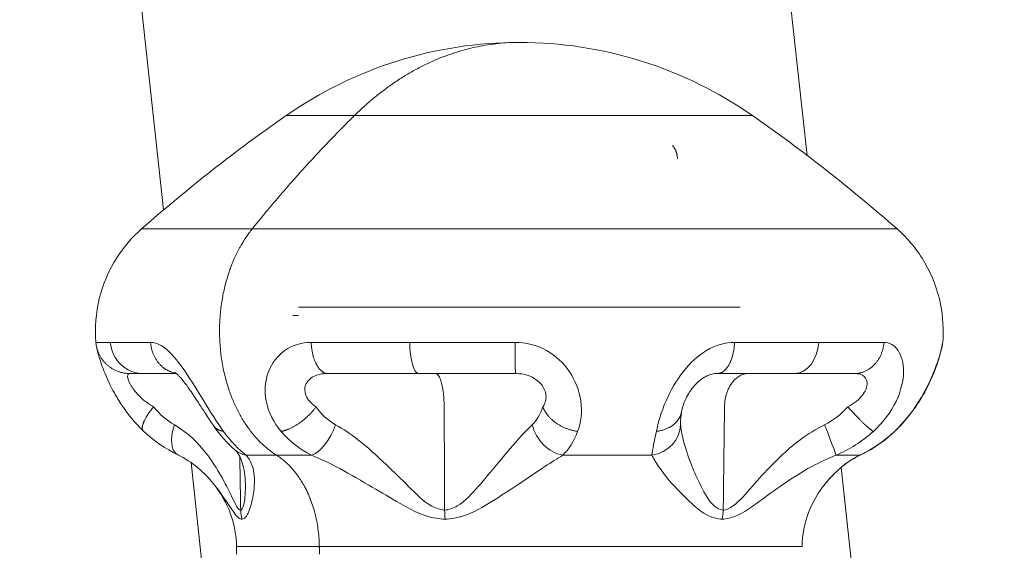
# Model space of a CAD drawing. Extents: x 0 to 25200, y -53460 to 17820.
# Drawn here: x 9360 to 9452, y -5953 to -5904 of the extents above; entities that cross this region are included whole.
import ezdxf

# ---------------------------------------------------------------- set-up
doc = ezdxf.new("R2010")
doc.units = 0
doc.header["$MEASUREMENT"] = 0
doc.header["$PDMODE"] = 1
doc.layers.get('0').update_dxf_attribs({"linetype": 'CONTINUOUS'})
doc.layers.get('DefPoints').update_dxf_attribs({"linetype": 'CONTINUOUS'})
for name, color, linetype, lineweight in [('FRAM3', 1, 'CONTINUOUS', 50), ('外形線', 7, 'CONTINUOUS', 18), ('寸法線', 3, 'CONTINUOUS', 18)]:
    doc.layers.add(name, color=color, linetype=linetype, lineweight=lineweight)
doc.styles.get("Standard").update_dxf_attribs({"font": 'TXT.SHX', "bigfont": 'bigfont.shx'})
doc.dimstyles.new('60ベース', dxfattribs={"dimscale": 60, "dimtxt": 3, "dimasz": 3, "dimexe": 0, "dimexo": 1, "dimgap": 1, "dimtad": 3, "dimdec": 1, "dimdsep": 46, "dimtxsty": 'STANDARD', "dimblk": 'DOTSMALL', "dimcen": 0, "dimclrd": 256, "dimclre": 256, "dimclrt": 7, "dimadec": 3, "dimazin": 2, "dimtfac": 1, "dimtdec": 1, "dimtix": 1, "dimtmove": 2, "dimatfit": 2, "dimldrblk": 'OPEN', "dimfxl": 1, "dimtolj": 1, "dimlwd": -1, "dimlwe": -1, "dimarcsym": 0})

# ---------------------------------------------------------------- blocks, each defined once
blk = doc.blocks.new('_DotSmall')
at = {"layer": 'FRAM3', "color": 0, "const_width": 0.5}
blk.add_lwpolyline([(-0.0625, 0, 1), (0.0625, 0, 1)], format="xyb", close=True, dxfattribs=at)
blk = doc.blocks.new('*D117')
at = {"layer": 'DefPoints', "color": 0}
for p in [(12219.276, -2010), (5740, -6652.9), (12219.276, -6652.9)]:
    blk.add_point(p, dxfattribs=at)
at = {"layer": '寸法線'}
for p, q in [((5740, -6592.9), (5740, -2010)), ((5740, -2010), (12219.276, -2010)), ((12219.276, -6592.9), (12219.276, -2010))]:
    blk.add_line(p, q, dxfattribs=at)
at = {"layer": '寸法線', "xscale": 180, "yscale": 180, "zscale": 180, "rotation": 180}
blk.add_blockref('_DotSmall', (5740, -2010), dxfattribs=at)
at = {"layer": '寸法線', "xscale": 180, "yscale": 180, "zscale": 180}
blk.add_blockref('_DotSmall', (12219.276, -2010), dxfattribs=at)
at = {"layer": '寸法線', "color": 7, "insert": (8979.638, -1860), "char_height": 180, "attachment_point": 5}
blk.add_mtext('\\A1;(6479)', dxfattribs=at)
blk = doc.blocks.new('_OPEN')
at = {"color": 0, "linetype": 'ByBlock'}
for p, q in [((-1, 0.16667), (0, 0)), ((0, 0), (-1, -0.16667)), ((0, 0), (-1, 0))]:
    blk.add_line(p, q, dxfattribs=at)

msp = doc.modelspace()

# ---------------------------------------------------------------- linework, layer by layer
at = {"layer": '外形線', "extrusion": (0, 1, 0)}
for p, q in [((9418.62539838, -5782.29212641), (9433.22986757, -5916.50968604)), ((9363.89638581, -5836.99258557), (9373.10331599, -5921.60584229)), ((9385.70263529, -5930.69162641), (9426.97763529, -5930.69162641)), ((9375.67098483, -5945.2031564), (9379.61960261, -5981.49162641)), ((9436.40262903, -5945.66790434), (9449.26928086, -6063.91462642)), ((9379.93318267, -5953.75193495), (9379.92100528, -5953.05429283))]:
    msp.add_line(p, q, dxfattribs=at)
at = {"layer": '外形線', "extrusion": (1e-16, 0, -1)}
for centre, radius, start, end in [((-9406.34013529, -5944.05187258), 38.1, 55.146911405, 90), ((-9471.65963373, -6037.84874463), 152.40000037, 48.6878411492, 55.1469114232)]:
    msp.add_arc(centre, radius, start, end, dxfattribs=at)
at = {"layer": '外形線'}
msp.add_arc((9406.34013529, -5944.05187258), 38.1, 55.146911405, 90, dxfattribs=at)
for points, weights in [([(9390.94418191, -5912.78624867), (9397.88370124, -5905.95187258), (9406.34013529, -5905.95187258)], [1, 0.910310025117, 0.910310025117]), ([(9381.38700841, -5923.37743818), (9385.95430591, -5917.70052119), (9390.94418191, -5912.78624867)], [1, 0.998411856361, 1]), ([(9390.94418191, -5912.78624867), (9384.5669692, -5912.78624867), (9384.5669692, -5912.78624867)], [1, 0.853553390593, 0.853553390593]), ([(9421.11253161, -5916.84435857), (9421.10263205, -5916.04229373), (9420.64017224, -5915.57778768)], [1, 0.892521761808, 1]), ([(9369.94499541, -5936.88546369), (9369.89149211, -5936.88546369), (9369.83801919, -5936.88366081)], [1, 0.998792524449, 0.997869819315]), ([(9421.50998264, -5940.42380648), (9421.50969935, -5940.42568266), (9421.50941196, -5940.42755822)], [1.00333281956, 1.00338399645, 1.00343582889]), ([(9371.20905829, -5942.24046245), (9371.20860628, -5942.24003084), (9371.2081564, -5942.23959703)], [1.00012287393, 1.00014233733, 1.00016228316]), ([(9377.76724775, -5941.75264678), (9378.06921279, -5942.18879127), (9378.71284627, -5942.29394998)], [0.979131501691, 0.95224213427, 1]), ([(9441.47121229, -5942.24046245), (9441.43617553, -5942.27391794), (9441.38864491, -5942.29394998)], [1.00012287389, 0.998616471594, 1]), ([(9380.81692239, -5944.51731793), (9382.13593325, -5944.51889272), (9383.66306575, -5944.51889272)], [0.950754176695, 0.972862759699, 1]), ([(9386.92027838, -5944.51801663), (9385.19528599, -5944.51889272), (9383.66306575, -5944.51889272)], [0.950610927408, 0.97277481142, 1]), ([(9387.65796334, -5953.05429283), (9387.5830763, -5946.98692616), (9383.66306575, -5944.51889272)], [1, 0.843383554584, 1]), ([(9418.73198933, -5944.51684152), (9414.71526166, -5944.5186048), (9410.4000769, -5944.5177696)], [0.887991437085, 0.864475266012, 0.857017215485]), ([(9438.15204662, -5944.51784966), (9437.60192565, -5944.51826359), (9435.92191592, -5944.51810353)], [0.856998325257, 0.864445006072, 0.887988670018]), ([(9379.91955435, -5953.05429282), (9379.91955435, -5953.05429283), (9387.65796334, -5953.05429283)], [0.853553390593, 0.853553390593, 1])]:
    msp.add_rational_spline(points, weights, degree=2, dxfattribs=at)
for points, weights, knots in [([(9428.11330137, -5912.78624867), (9428.11330137, -5912.78624867), (9421.73608867, -5912.78624867), (9406.34013529, -5912.78624867), (9390.94418191, -5912.78624867)], [0.853553390593, 0.853553390593, 1, 0.707106781187, 1], [-2.5716337893, -2.5716337893, -2.5716337893, -1.7144225262, -1.7144225262, 0, 0, 0]), ([(9383.66306575, -5944.51889272), (9375.48294775, -5939.36870131), (9379.10084091, -5927.78531533), (9379.90047945, -5925.2251176), (9381.38700841, -5923.37743818)], [0.998796704167, 0.707709670084, 1, 0.916351281858, 0.880481806097], [0, 0, 0, 1.1426242426, 1.1426242426, 1.4696246371, 1.4696246371, 1.4696246371]), ([(9441.62918574, -5923.37743818), (9441.62918574, -5923.37743818), (9431.29326216, -5923.37743818), (9406.34013529, -5923.37743818), (9381.38700841, -5923.37743818)], [0.75153823095, 0.75153823095, 0.880481806097, 0.622594655803, 0.880481806097], [8.5902860445, 8.5902860445, 8.5902860445, 10.3083432534, 10.3083432534, 13.7444576712, 13.7444576712, 13.7444576712]), ([(9369.83801919, -5936.88366081), (9368.66178756, -5936.8440034), (9367.79561267, -5936.04720042), (9366.88436785, -5935.20893715), (9366.78118968, -5933.97504702)], [0.997869819315, 0.977995893779, 1.09023215796, 0.972784996873, 1], [0.02218400538, 0.02218400538, 0.02218400538, 0.5, 0.5, 1, 1, 1]), ([(9374.2510468, -5936.85334154, 0), (9373.40241402, -5936.7136631), (9372.77145363, -5936.04720042), (9371.97784443, -5935.20893714), (9371.88798589, -5933.97504702)], [0.974919104786, 0.933852321662, 0.980509890513, 0.922536078026, 1], [0.09759789076, 0.09759789076, 0.09759789076, 0.5, 0.5, 1, 1, 1]), ([(9388.45027144, -5936.88546369), (9387.84167044, -5936.88546369), (9387.39375223, -5936.04720042), (9386.94583401, -5935.20893715), (9386.89511727, -5933.97504702)], [1, 0.972784996873, 1.09023215796, 0.972784996873, 1], [0, 0, 0, 0.5, 0.5, 1, 1, 1]), ([(9405.95394017, -5933.97504702), (9405.95494745, -5935.20893715), (9405.9638435, -5936.04720042), (9405.97273955, -5936.88546369), (9405.9848269, -5936.88546369)], [1, 0.922467194651, 0.98036347172, 0.922467194651, 1], [-1, -1, -1, -0.5, -0.5, 0, 0, 0]), ([(9424.84541132, -5936.88546369), (9425.47494822, -5936.88546369), (9425.93827484, -5936.04720042), (9426.40160146, -5935.20893715), (9426.45406287, -5933.97504702)], [1, 0.972784996873, 1.09023215796, 0.972784996873, 1], [0, 0, 0, 0.5, 0.5, 1, 1, 1]), ([(9437.6815968, -5936.88546369), (9438.74781201, -5936.88546369), (9439.53252516, -5936.04720041), (9440.3172383, -5935.20893715), (9440.40608957, -5933.97504702)], [1, 0.922536078026, 0.980509890512, 0.922536078026, 1], [0, 0, 0, 0.5, 0.5, 1, 1, 1]), ([(9398.50075941, -5936.88546369), (9399.30829134, -5936.8854637), (9399.32238472, -5940.00505229), (9399.34413876, -5944.82033995), (9399.36562085, -5949.64083381)], [1, 0.713250449154, 1, 1, 1], [-1.80847343776, -1.80847343776, -1.80847343776, -1.5560874465, -1.5560874465, -1.05056140635, -1.05056140635, -1.05056140635]), ([(9425.39478347, -5949.6408061), (9425.45355363, -5944.82030898), (9425.51298639, -5940.00505229), (9425.55149021, -5936.8854637), (9427.75770849, -5936.88546369)], [1, 1, 1, 0.713250449154, 1], [1.05056828666, 1.05056828666, 1.05056828666, 1.55608901473, 1.55608901473, 1.80847397761, 1.80847397761, 1.80847397761]), ([(9371.2081564, -5942.23959703), (9371.0126362, -5942.05106186), (9371.21676178, -5941.51183654, 0), (9371.46179588, -5940.86454588), (9372.15809572, -5940.00505229)], [1.00016228316, 1.00890680138, 1.11037913342, 0.990761604254, 1], [-0.92415326896, -0.92415326896, -0.92415326896, -0.5, -0.5, 0, 0, 0]), ([(9387.3405723, -5940.00505229), (9386.72014552, -5940.86454588), (9385.80230685, -5941.51183654), (9384.88446817, -5942.15912721), (9384.0949843, -5942.29394998)], [1, 0.990761604254, 1.11037913342, 0.990761604254, 1], [0, 0, 0, 0.5, 0.5, 1, 1, 1]), ([(9408.54393115, -5940.00505229), (9408.85832939, -5940.86454588), (9409.7766877, -5941.51183654), (9410.69504601, -5942.15912721), (9411.79135665, -5942.29394998)], [1, 0.939513952806, 0.998480125737, 0.939513952806, 1], [0, 0, 0, 0.5, 0.5, 1, 1, 1]), ([(9421.50941196, -5940.42755822), (9421.41547579, -5941.040615), (9420.92568035, -5941.51183654), (9420.25287576, -5942.15912721), (9419.14349392, -5942.29394998)], [1.00343582889, 1.02066997278, 1.11037913342, 0.990761604254, 1], [0.12501666243, 0.12501666243, 0.12501666243, 0.5, 0.5, 1, 1, 1]), ([(9437.04454784, -5940.00505229), (9437.8047603, -5940.86454588), (9438.47614521, -5941.51183654), (9439.14753012, -5942.15912721), (9439.41864567, -5942.29394998)], [1, 0.939584109114, 0.998629250279, 0.939584109114, 1], [0, 0, 0, 0.5, 0.5, 1, 1, 1]), ([(9387.65796334, -5953.05429283), (9406.34013529, -5953.05429283), (9425.02230723, -5953.05429283), (9432.76071622, -5953.05429283), (9432.76071622, -5953.05429283)], [1, 0.707106781187, 1, 0.853553390593, 0.853553390593], [0, 0, 0, 2.5252141181, 2.5252141181, 3.7878211772, 3.7878211772, 3.7878211772])]:
    msp.add_rational_spline(points, weights, degree=2, knots=knots, dxfattribs=at)
for points, degree in [([(9428.11330137, -5912.78624867), (9432.81033015, -5916.0572273), (9437.32993505, -5919.59883736), (9441.62918574, -5923.37743818)], 3), ([(9385.19349394, -5931.47152356), (9385.19349394, -5931.47152356), (9385.36320772, -5931.47152356), (9385.70263529, -5931.47152356)], 3), ([(9366.78054138, -5933.98710172), (9366.77986557, -5933.97898147), (9366.78010839, -5933.97496894), (9366.78118968, -5933.97504702)], 3), ([(9366.78056017, -5933.98732561), (9366.78055383, -5933.98725063), (9366.78054758, -5933.987176), (9366.78054138, -5933.98710172)], 3), ([(9366.78118968, -5933.97504702), (9366.80985971, -5933.97504703), (9367.26795491, -5933.97504702), (9368.12819202, -5933.975047)], 3), ([(9368.12819202, -5933.975047), (9368.98836114, -5933.97504702), (9370.25066216, -5933.97504706), (9371.88798589, -5933.97504702)], 3), ([(9368.12819202, -5933.975047), (9368.26106876, -5935.6202033), (9369.58959364, -5936.88546369), (9371.18426181, -5936.88546369)], 3), ([(9386.89511727, -5933.97504702), (9389.78835961, -5933.97504707), (9392.89091636, -5933.97504703), (9396.10127408, -5933.97504702)], 3), ([(9396.10127408, -5933.97504702), (9399.31158289, -5933.97504702), (9402.62964284, -5933.97504703), (9405.95394017, -5933.97504702)], 3), ([(9396.10127408, -5933.97504702), (9396.13684476, -5935.62020745), (9396.49284512, -5936.8854663), (9396.92015056, -5936.88546368)], 3), ([(9426.45406287, -5933.97504702), (9429.31866123, -5933.97504702), (9431.96313677, -5933.97504702), (9434.31322858, -5933.97504702)], 3), ([(9434.31322858, -5933.97504702), (9434.21595068, -5935.6202035), (9433.2434027, -5936.88546368), (9432.07602456, -5936.88546369)], 3), ([(9434.31322858, -5933.97504702), (9436.66336721, -5933.97504702), (9438.71912104, -5933.97504702), (9440.40608957, -5933.97504702)], 3), ([(9445.89971041, -5933.98732561), (9445.89971674, -5933.98725064), (9445.899723, -5933.987176), (9445.89972919, -5933.98710172)], 3), ([(9369.94499541, -5936.88546369), (9369.94483757, -5936.88546343), (9369.94467984, -5936.88546329), (9369.94452219, -5936.88546327)], 3), ([(9371.18426181, -5936.88546369), (9370.39283059, -5936.88546369), (9369.97137246, -5936.88546369), (9369.94499541, -5936.88546369)], 3), ([(9374.29033809, -5936.88546369), (9372.95448009, -5936.8854637), (9371.91267405, -5936.88546369), (9371.18426181, -5936.88546369)], 3), ([(9396.92015056, -5936.88546368), (9393.96654448, -5936.88546369), (9391.111985, -5936.8854637), (9388.45027144, -5936.88546369)], 3), ([(9405.9848269, -5936.88546369), (9402.92639687, -5936.88546369), (9399.87370541, -5936.88546369), (9396.92015056, -5936.88546368)], 3), ([(9396.92015056, -5936.88546368), (9397.71365676, -5936.88546369), (9398.50075941, -5936.88546369)], 2), ([(9424.84541132, -5936.88546369), (9424.84453953, -5936.88546315), (9424.84366763, -5936.88546314), (9424.84279561, -5936.88546366)], 3), ([(9432.07602456, -5936.88546369), (9429.91388602, -5936.88546369), (9427.48090769, -5936.88546369), (9424.84541132, -5936.88546369)], 3), ([(9427.75770849, -5936.88546369), (9429.90899255, -5936.88546369), (9432.07602456, -5936.88546369)], 2), ([(9437.6815968, -5936.88546369), (9436.12954697, -5936.88546369), (9434.23820616, -5936.88546369), (9432.07602456, -5936.88546369)], 3), ([(9372.15809572, -5940.00505229), (9372.75492202, -5940.71158247), (9373.4334538, -5941.27189675), (9374.11771324, -5941.67392069)], 3), ([(9387.3405723, -5940.00505229), (9387.84715874, -5940.71492634), (9388.4756349, -5941.272631), (9389.18230007, -5941.67483311)], 3), ([(9407.55044919, -5941.67206768), (9407.97086495, -5941.27029514), (9408.30434116, -5940.71057288), (9408.54393115, -5940.00505229)], 3), ([(9434.85230663, -5941.6724723), (9435.65469238, -5941.27067332), (9436.40840984, -5940.71081124), (9437.04454784, -5940.00505229)], 3), ([(9421.40002033, -5941.37929183), (9421.39815996, -5941.48488614), (9421.39958366, -5941.58266276), (9421.40464406, -5941.6725704)], 3), ([(9374.44018439, -5944.48354943), (9373.29553742, -5943.93402949), (9372.17597356, -5943.1728386), (9371.2081564, -5942.23959703)], 3), ([(9374.44019833, -5944.48352038), (9373.80478916, -5944.17878192), (9373.66625543, -5943.02641191), (9374.11771324, -5941.67392069)], 3), ([(9379.7750233, -5944.02452482), (9379.0777674, -5943.42330876), (9378.38716032, -5942.65692088), (9377.7643428, -5941.74843028)], 3), ([(9378.71284627, -5942.29394998), (9379.38933749, -5943.23494216), (9380.12292431, -5943.98141332), (9380.81692239, -5944.51731793)], 3), ([(9386.92027838, -5944.51801663), (9385.85724418, -5943.98405492), (9384.88777995, -5943.24044871), (9384.0949843, -5942.29394998)], 3), ([(9386.92027838, -5944.51801663), (9387.71480805, -5944.28218741), (9388.66415925, -5943.08829698), (9389.18230007, -5941.67483311)], 3), ([(9407.55044919, -5941.67206768), (9407.87571366, -5943.0849586), (9409.07181939, -5944.27944985), (9410.4000769, -5944.5177696)], 3), ([(9411.79135665, -5942.29394998), (9411.44256861, -5943.23520653), (9410.97191623, -5943.98183276), (9410.4000769, -5944.5177696)], 3), ([(9418.73198933, -5944.51684152), (9420.23699345, -5944.27979952), (9421.35839421, -5943.08552391), (9421.40464406, -5941.6725704)], 3), ([(9418.73198933, -5944.51684152), (9418.80194302, -5943.98296414), (9418.9527996, -5943.23975458), (9419.14349392, -5942.29394998)], 3), ([(9434.85230663, -5941.6724723), (9435.42326214, -5943.08532134), (9435.87223678, -5944.27978693), (9435.92191592, -5944.51810353)], 3), ([(9439.41864567, -5942.29394998), (9438.39296337, -5943.23540204), (9437.18821462, -5943.98214293), (9435.92191592, -5944.51810353)], 3), ([(9438.15204662, -5944.51784966), (9439.2848463, -5943.98389991), (9440.40511755, -5943.24035006), (9441.38864491, -5942.29394998)], 3), ([(9379.77474976, -5944.02484205), (9379.77598798, -5944.02590931), (9379.77722751, -5944.02697519), (9379.77846833, -5944.02803969)], 3), ([(9379.77846833, -5944.02803969), (9380.0618244, -5944.27113042), (9380.41283248, -5944.44198901), (9380.81692239, -5944.51731793)], 3), ([(9374.44271063, -5944.48471962), (9374.44187234, -5944.48432134), (9374.44103491, -5944.4839216), (9374.44019833, -5944.48352038)], 3), ([(9377.75451494, -5947.17383833), (9376.87687478, -5946.10649531), (9375.81201638, -5945.13628966), (9374.44282794, -5944.48447319)], 3), ([(9380.31207308, -5949.65167951), (9380.26987618, -5947.14569227), (9380.22768507, -5944.64173556)], 2), ([(9438.23537875, -5944.48452396), (9438.20848256, -5944.49715954), (9438.18070287, -5944.50828428), (9438.15204662, -5944.51784966)], 3), ([(9438.23776148, -5944.48339953), (9438.23696801, -5944.48377566), (9438.23617377, -5944.48415047), (9438.23537875, -5944.48452396)], 3), ([(9377.76351735, -5947.18479728), (9377.76051863, -5947.18114329), (9377.75751784, -5947.1774903), (9377.75451494, -5947.17383833)], 3), ([(9434.91532973, -5947.19165491), (9434.92560559, -5947.17921685), (9434.93590504, -5947.16678506), (9434.94622834, -5947.15436014)], 3), ([(9380.4390801, -5950.50233284), (9380.35842226, -5950.22113426), (9380.31681285, -5949.9432428), (9380.31207308, -5949.65167951)], 3), ([(9399.39989278, -5950.49419857), (9399.3779515, -5950.21641945), (9399.36697795, -5949.93973122), (9399.36562085, -5949.64083381)], 3), ([(9425.30161616, -5950.49417778), (9425.36053395, -5950.21637207), (9425.39060547, -5949.93966084), (9425.39478347, -5949.6408061)], 3), ([(9387.66760002, -5953.75193495), (9387.65796334, -5953.05429283)], 1)]:
    msp.add_open_spline(points, degree=degree, dxfattribs=at)
for points, knots in [([(9366.78032003, -5933.98712044), (9366.66466725, -5932.61982326), (9366.77498087, -5931.21568842), (9367.43145144, -5928.54686054), (9367.98741708, -5927.24804674), (9369.36730703, -5925.08440533), (9370.15723937, -5924.16303675), (9371.05108484, -5923.37743818)], [0, 0, 0, 0, 0.4116539143, 0.4116539143, 0.8245141746, 0.8245141746, 1.1815173058, 1.1815173058, 1.1815173058, 1.1815173058]), ([(9441.62918574, -5923.37743818), (9442.65987717, -5924.28331033), (9443.55313751, -5925.37230406), (9444.92873359, -5927.75168046), (9445.42764129, -5929.07346119), (9445.93155374, -5931.58969153), (9446.00024782, -5932.80136267), (9445.89995054, -5933.98712045)], [0, 0, 0, 0, 0.4116596008, 0.4116596008, 0.8245196772, 0.8245196772, 1.1815172879, 1.1815172879, 1.1815172879, 1.1815172879]), ([(9371.20815432, -5942.23959919), (9370.47110555, -5941.53567161), (9369.78797899, -5940.70820203), (9368.95473246, -5939.47109378), (9368.72015342, -5939.08507324), (9368.15062357, -5938.0589806), (9367.84601753, -5937.40842673), (9367.38818144, -5936.28246623), (9367.21959651, -5935.78077776), (9366.9994764, -5935.05217579), (9366.93403065, -5934.80899377), (9366.86564148, -5934.51941432), (9366.85037806, -5934.45129329), (9366.82616438, -5934.32621456), (9366.81763594, -5934.27950662), (9366.79901887, -5934.15911594), (9366.78836969, -5934.07973018), (9366.78056017, -5933.98732561)], [0.0001279358, 0.0001279358, 0.0001279358, 0.0001279358, 0.3130763158, 0.3130763158, 0.4491566993, 0.4491566993, 0.6774160798, 0.6774160798, 0.8892283777, 0.8892283777, 1.074499573, 1.074499573, 1.1354018199, 1.1354018199, 1.1664086893, 1.1664086893, 1.1995180401, 1.1995180401, 1.1995180401, 1.1995180401]), ([(9371.88798589, -5933.97504702), (9372.38578543, -5933.97442669), (9373.43094416, -5934.45701144), (9375.11621877, -5936.5788107), (9376.91901396, -5939.5694727), (9378.11923919, -5941.47568927), (9378.71284627, -5942.29394998)], [1.26807368607, 1.26807368607, 1.26807368607, 1.26807368607, 1.37786712798, 1.47893089002, 1.57832460743, 1.68829305416, 1.68829305416, 1.68829305416, 1.68829305416]), ([(9384.0949843, -5942.29394998), (9383.39634197, -5941.47568923), (9382.41676011, -5939.56947279), (9382.67698954, -5936.57881058), (9384.3713686, -5934.4570115), (9386.01593847, -5933.97442666), (9386.89511727, -5933.97504702)], [0.63545461672, 0.63545461672, 0.63545461672, 0.63545461672, 0.74542306326, 0.84481678048, 0.94588054311, 1.05567398506, 1.05567398506, 1.05567398506, 1.05567398506]), ([(9405.95394017, -5933.97504702), (9406.96389187, -5933.9744346), (9408.91069994, -5934.45682626), (9411.22092568, -5936.5784484), (9412.34782671, -5939.5694759), (9412.09959454, -5941.47568736), (9411.79135665, -5942.29394998)], [1.26537213576, 1.26537213576, 1.26537213576, 1.26537213576, 1.37512848677, 1.47622934009, 1.57562303252, 1.68559150351, 1.68559150351, 1.68559150351, 1.68559150351]), ([(9419.14349392, -5942.29394998), (9419.30825188, -5941.47568585), (9419.85788553, -5939.56947902), (9421.54966925, -5936.57809276), (9423.85657191, -5934.45664291), (9425.58394879, -5933.97444304), (9426.45406287, -5933.97504702)], [0.63545461931, 0.63545461931, 0.63545461931, 0.63545461931, 0.74542308373, 0.84481678319, 0.94595411667, 1.05567398596, 1.05567398596, 1.05567398596, 1.05567398596]), ([(9440.40608957, -5933.97504702), (9440.91824396, -5933.9744431), (9441.8199339, -5934.45664282), (9442.445135, -5936.57809285), (9441.76894969, -5939.56947898), (9440.32048986, -5941.47568586), (9439.41864567, -5942.29394998)], [1.26807366589, 1.26807366589, 1.26807366589, 1.26807366589, 1.37779353519, 1.47893086841, 1.57832456759, 1.68829303226, 1.68829303226, 1.68829303226, 1.68829303226]), ([(9441.38864491, -5942.29394998), (9442.25204434, -5941.47568736), (9443.78126291, -5939.56947592), (9445.21258225, -5936.57844839), (9445.79687783, -5934.55338317), (9445.89497614, -5934.0433428), (9445.89971041, -5933.98732561)], [0.63545461909, 0.63545461909, 0.63545461909, 0.63545461909, 0.74542308998, 0.8448167824, 0.94591763565, 1.0415541958, 1.0415541958, 1.0415541958, 1.0415541958]), ([(9445.89971041, -5933.98732561), (9445.89357224, -5934.0599543), (9445.88561174, -5934.12495727), (9445.87029818, -5934.23254323), (9445.8627946, -5934.27696444), (9445.84422296, -5934.37981343), (9445.83350721, -5934.43154616), (9445.78958973, -5934.63307493), (9445.75261513, -5934.77803127), (9445.6293991, -5935.22735764), (9445.52435165, -5935.58753949), (9445.23483663, -5936.42355474), (9445.05228299, -5936.89408858), (9444.59446306, -5937.91375984), (9444.30925, -5938.47770814), (9443.62659263, -5939.64310571), (9443.20997559, -5940.25320809), (9442.35945627, -5941.32506713), (9441.92728187, -5941.80497609), (9441.47121229, -5942.24046245)], [0, 0, 0, 0, 0.0260234867, 0.0260234867, 0.0520391493, 0.0520391493, 0.0942452405, 0.0942452405, 0.2206490016, 0.2206490016, 0.4108511686, 0.4108511686, 0.5930863593, 0.5930863593, 0.7898154787, 0.7898154787, 1.0071735726, 1.0071735726, 1.2008075702, 1.2008075702, 1.2008075702, 1.2008075702]), ([(9369.94452219, -5936.88546327), (9369.80260506, -5936.88544313), (9369.67411529, -5937.06644325), (9369.92064776, -5937.86173921), (9370.72600442, -5938.98337458), (9371.63568922, -5939.69820381), (9372.15809572, -5940.00505229)], [0.63557640698, 0.63557640698, 0.63557640698, 0.63557640698, 0.74521097019, 0.84631182352, 0.94570551567, 1.05567398634, 1.05567398634, 1.05567398634, 1.05567398634]), ([(9377.76724775, -5941.75264678), (9377.52380663, -5941.40103157), (9377.27554242, -5941.02308535), (9376.80646858, -5940.2995319), (9376.58633581, -5939.95629105), (9376.20184849, -5939.36413462), (9376.03884032, -5939.1151529), (9375.74255289, -5938.67367544), (9375.6084946, -5938.47790249), (9375.35659336, -5938.12236943), (9375.23748828, -5937.95948901), (9374.92990659, -5937.55806689), (9374.74003093, -5937.33275969), (9374.51399345, -5937.09378418), (9374.4531605, -5937.03322372), (9374.30561669, -5936.89473471), (9374.23376302, -5936.83855241), (9374.17682308, -5936.79861849), (9374.16605967, -5936.79257543), (9374.16605967, -5936.79257544)], [0, 0, 0, 0, 0.15245524637, 0.15245524637, 0.27799565374, 0.27799565374, 0.36646663858, 0.36646663858, 0.43777087387, 0.43777087387, 0.50105734881, 0.50105734881, 0.60532752061, 0.60532752061, 0.64727916755, 0.64727916755, 0.72055449582, 0.72055449582, 0.76286849797, 0.76286849797, 0.76286849797, 0.76286849797]), ([(9388.45027144, -5936.88546369), (9387.93873602, -5936.88523109), (9387.06128595, -5937.06620038), (9386.26084323, -5937.86187508), (9386.25645933, -5938.98337335), (9386.89051263, -5939.69820449), (9387.3405723, -5940.00505229)], [0.63545461672, 0.63545461672, 0.63545461672, 0.63545461672, 0.74524805867, 0.8463118213, 0.94570553852, 1.05567398506, 1.05567398506, 1.05567398506, 1.05567398506]), ([(9408.54393115, -5940.00505229), (9408.76200327, -5939.69820387), (9408.96894017, -5938.9833746), (9408.49890109, -5937.86173921), (9407.432074, -5937.06613093), (9406.49317707, -5936.88523405), (9405.9848269, -5936.88546369)], [1.26537213576, 1.26537213576, 1.26537213576, 1.26537213576, 1.37534060674, 1.47473429918, 1.5758351525, 1.68559150351, 1.68559150351, 1.68559150351, 1.68559150351]), ([(9424.84279561, -5936.88546366), (9424.69058816, -5936.88555406), (9424.52588854, -5936.90314325), (9424.19699362, -5936.98190728), (9424.03357927, -5937.03780248), (9423.7436287, -5937.17547654), (9423.61796197, -5937.24616205), (9423.31084044, -5937.44886457), (9423.1244414, -5937.59748664), (9422.78990452, -5937.91765625), (9422.63604914, -5938.09067589), (9422.36401352, -5938.44112826), (9422.24152818, -5938.62221858), (9422.0147407, -5938.99905342), (9421.91330082, -5939.19687911), (9421.7439977, -5939.5775738), (9421.6768551, -5939.76285748), (9421.56488378, -5940.12842873), (9421.52849388, -5940.30121376), (9421.50998264, -5940.42380648)], [0, 0, 0, 0, 0.08411335305, 0.08411335305, 0.157434642, 0.157434642, 0.20908062252, 0.20908062252, 0.2826368687, 0.2826368687, 0.35026813252, 0.35026813252, 0.41665346508, 0.41665346508, 0.49235866814, 0.49235866814, 0.57477817118, 0.57477817118, 0.67738762599, 0.67738762599, 0.67738762599, 0.67738762599]), ([(9437.04454784, -5940.00505229), (9437.60600076, -5939.69820327), (9438.49728061, -5938.98337575), (9438.95977274, -5937.86160587), (9438.63980875, -5937.06606216), (9438.05883381, -5936.88523722), (9437.6815968, -5936.88546369)], [1.26807366589, 1.26807366589, 1.26807366589, 1.26807366589, 1.37804213056, 1.47743582973, 1.57857316295, 1.68829303226, 1.68829303226, 1.68829303226, 1.68829303226]), ([(9421.50941196, -5940.42755822), (9421.48084432, -5940.61399953), (9421.45705094, -5940.78341444), (9421.41219536, -5941.15074048), (9421.40114451, -5941.32117915), (9421.40013869, -5941.37929388)], [0, 0, 0, 0, 0.0894882322, 0.0894882322, 0.22744593909, 0.22744593909, 0.22744593909, 0.22744593909]), ([(9374.11771324, -5941.67392069), (9374.78661873, -5942.06408342), (9376.1986341, -5943.16805283), (9377.79484312, -5945.21469748), (9379.04161667, -5947.44208925), (9379.74589193, -5949.00023692), (9380.15197058, -5949.60580766), (9380.27037642, -5949.653119), (9380.31207308, -5949.65167951)], [0.24948580858, 0.24948580858, 0.24948580858, 0.24948580858, 0.37248430097, 0.53399692648, 0.66181032281, 0.78962371914, 0.82824112983, 0.85157123974, 0.85157123974, 0.85157123974, 0.85157123974]), ([(9389.18230007, -5941.67483311), (9389.87475922, -5942.06502825), (9391.49459814, -5943.15487928), (9393.74248266, -5945.23760609), (9395.99720149, -5947.40227779), (9397.68467038, -5949.17732714), (9398.96073941, -5949.62417417), (9399.36562085, -5949.64083381)], [0.24955393885, 0.24955393885, 0.24955393885, 0.24955393885, 0.37251932146, 0.53402069511, 0.6618299659, 0.78963923669, 0.85127038737, 0.85127038737, 0.85127038737, 0.85127038737]), ([(9399.36562085, -5949.64083381), (9399.76937251, -5949.62955073), (9400.99734195, -5949.15332057), (9402.5377271, -5947.4335942), (9404.39384022, -5945.21301463), (9406.08780031, -5943.17008589), (9407.13690224, -5942.06323924), (9407.55044919, -5941.67206768)], [0.9466240206, 0.9466240206, 0.9466240206, 0.9466240206, 1.00842223008, 1.13623790674, 1.26405358341, 1.42556908838, 1.54874683358, 1.54874683358, 1.54874683358, 1.54874683358]), ([(9421.40464406, -5941.6725704), (9421.42875012, -5942.06127709), (9421.63472124, -5943.15772581), (9422.28918661, -5945.23694563), (9423.29488443, -5947.40288309), (9424.22612572, -5949.17780277), (9425.10006686, -5949.62415503), (9425.39478347, -5949.6408061)], [0.24936932133, 0.24936932133, 0.24936932133, 0.24936932133, 0.37249538035, 0.53401899936, 0.66183642947, 0.78965385958, 0.85124144245, 0.85124144245, 0.85124144245, 0.85124144245]), ([(9425.39478347, -5949.6408061), (9425.69122205, -5949.62940906), (9426.65268623, -5949.15366281), (9428.07937317, -5947.43387696), (9430.08784764, -5945.21326556), (9432.31737036, -5943.17040976), (9434.06563638, -5942.06359807), (9434.85230663, -5941.6724723)], [0.94662466244, 0.94662466244, 0.94662466244, 0.94662466244, 1.00839884905, 1.13621696211, 1.26403507517, 1.42555955955, 1.54870383846, 1.54870383846, 1.54870383846, 1.54870383846]), ([(9441.47121769, -5942.24046809), (9440.65895787, -5943.02816501), (9439.73560558, -5943.69056432), (9438.603568, -5944.30269718), (9438.42113831, -5944.39550855), (9438.23765474, -5944.48317612)], [0.00020631431, 0.00020631431, 0.00020631431, 0.00020631431, 0.34718666893, 0.34718666893, 0.41318745731, 0.41318745731, 0.41318745731, 0.41318745731]), ([(9380.74958123, -5947.17918115), (9380.73691521, -5946.47262282), (9380.63434371, -5945.78073313), (9380.26887756, -5944.61153536), (9380.0079225, -5944.22414206), (9379.77870045, -5944.02776875)], [0, 0, 0, 0, 0.41335599323, 0.41335599323, 0.87413154928, 0.87413154928, 0.87413154928, 0.87413154928]), ([(9380.81692239, -5944.51731793), (9381.08956335, -5944.81068159), (9381.53249458, -5945.64086239), (9381.65754435, -5947.17315001), (9381.40386711, -5948.8385024), (9381.00790711, -5950.1284987), (9380.58727268, -5950.48567018), (9380.4390801, -5950.50233284)], [0.59405017192, 0.59405017192, 0.59405017192, 0.59405017192, 0.71726867152, 0.87877300401, 1.00658461627, 1.13439622854, 1.19622011178, 1.19622011178, 1.19622011178, 1.19622011178]), ([(9399.39989278, -5950.49419857), (9398.84103921, -5950.48170384), (9397.09176578, -5950.14656856), (9394.8650268, -5948.81528154), (9392.03405782, -5947.1917778), (9389.41336944, -5945.62979374), (9387.65050416, -5944.81243711), (9386.92027838, -5944.51801663)], [0.60240215208, 0.60240215208, 0.60240215208, 0.60240215208, 0.66403495515, 0.79184765261, 0.91966035008, 1.08116605373, 1.20411860061, 1.20411860061, 1.20411860061, 1.20411860061]), ([(9410.4000769, -5944.5177696), (9409.90293297, -5944.81102858), (9408.60399176, -5945.64115412), (9406.37517477, -5947.1733342), (9403.82613003, -5948.83876886), (9401.66770282, -5950.12858973), (9399.95738273, -5950.48576045), (9399.39989278, -5950.49419857)], [0.59410761847, 0.59410761847, 0.59410761847, 0.59410761847, 0.71728051068, 0.87879548615, 1.0066107438, 1.13442600144, 1.19623043145, 1.19623043145, 1.19623043145, 1.19623043145]), ([(9425.30161616, -5950.49417778), (9424.89365941, -5950.48168948), (9423.64944575, -5950.1469253), (9422.20479395, -5948.81573551), (9420.55882993, -5947.19128244), (9419.36209076, -5945.63184686), (9418.86277142, -5944.80949941), (9418.73198933, -5944.51684152)], [0.60240190566, 0.60240190566, 0.60240190566, 0.60240190566, 0.66398892879, 0.79180519723, 0.91962146567, 1.08114361668, 1.20427402678, 1.20427402678, 1.20427402678, 1.20427402678]), ([(9435.92191592, -5944.51810353), (9435.15274959, -5944.81129089), (9433.41118211, -5945.64139271), (9431.05750364, -5947.17352236), (9428.76210407, -5948.83898094), (9426.9997804, -5950.1288462), (9425.71015102, -5950.48565399), (9425.30161616, -5950.49417778)], [0.59415009548, 0.59415009548, 0.59415009548, 0.59415009548, 0.71729046042, 0.87881411652, 1.00663157414, 1.13444903176, 1.1962292715, 1.1962292715, 1.1962292715, 1.1962292715]), ([(9438.23584428, -5944.48550786), (9437.37427223, -5944.89315709), (9436.64220798, -5945.42240677), (9435.62287548, -5946.38017656), (9435.27309715, -5946.76094719), (9434.94622834, -5947.15436014)], [0, 0, 0, 0, 0.36212598081, 0.36212598081, 0.57364919242, 0.57364919242, 0.57364919242, 0.57364919242]), ([(9434.94622834, -5947.15436014), (9435.4117849, -5946.5940253), (9436.35783512, -5945.5885002), (9437.55190382, -5944.81020222), (9438.15204662, -5944.51784966)], [0.93478441584, 0.93478441584, 0.93478441584, 0.93478441584, 1.08114912916, 1.2041453479, 1.2041453479, 1.2041453479, 1.2041453479]), ([(9380.4390801, -5950.50233284), (9380.38138228, -5950.50341246), (9380.22350408, -5950.46792896), (9379.73216374, -5950.0137509), (9378.99630093, -5948.84514014), (9378.24062942, -5947.77286215), (9377.80187214, -5947.23153328), (9377.76351735, -5947.18479728)], [0.60206421633, 0.60206421633, 0.60206421633, 0.60206421633, 0.625394009, 0.66401089456, 0.79182255289, 0.91963421122, 0.9317580423, 0.9317580423, 0.9317580423, 0.9317580423]), ([(9379.91955435, -5953.05429283), (9379.90159734, -5952.02553635), (9379.7123106, -5950.98653093), (9379.00147385, -5948.99575799), (9378.45170915, -5948.02356657), (9377.76414086, -5947.18428647)], [0, 0, 0, 0, 0.3086739585, 0.3086739585, 0.63416237891, 0.63416237891, 0.63416237891, 0.63416237891]), ([(9380.31207308, -5949.65167951), (9380.41818398, -5949.62948767), (9380.68464666, -5949.153261), (9380.7582601, -5948.0381654), (9380.75113352, -5947.265773), (9380.74958123, -5947.17918115)], [0.94663388208, 0.94663388208, 0.94663388208, 0.94663388208, 1.00846161977, 1.13627089506, 1.15243528539, 1.15243528539, 1.15243528539, 1.15243528539]), ([(9434.91219614, -5947.18909119), (9434.26058133, -5947.98554325), (9433.73306192, -5948.90063352), (9432.98879329, -5950.8769717), (9432.77961348, -5951.97166944), (9432.76071622, -5953.05429283)], [0, 0, 0, 0, 0.3087141061, 0.3087141061, 0.63355059769, 0.63355059769, 0.63355059769, 0.63355059769])]:
    msp.add_open_spline(points, degree=3, knots=knots, dxfattribs=at)
at = {"layer": '外形線', "extrusion": (-1.0559e-12, -1, 1.03098e-11)}
msp.add_rational_spline([(9381.38700841, -5923.37743818), (9371.05108484, -5923.37743818), (9371.05108483, -5923.37743818)], [0.880481806097, 0.75153823095, 0.75153823095], degree=2, dxfattribs=at)

# ---------------------------------------------------------------- dimensions: what is measured, and where the dimension line sits
at = {"layer": '寸法線'}
dim = msp.add_linear_dim(base=(12219.27576679, -2010), p1=(5740, -6652.900309), p2=(12219.27576679, -6652.900309), text='(<>)', dimstyle='60ベース', override={"dimdec": 0}, dxfattribs=at)
dim.commit()
dim.dimension.update_dxf_attribs({"geometry": '*D117', "text_midpoint": (8979.6378834, -1860)})

doc.saveas('drawing.dxf')
